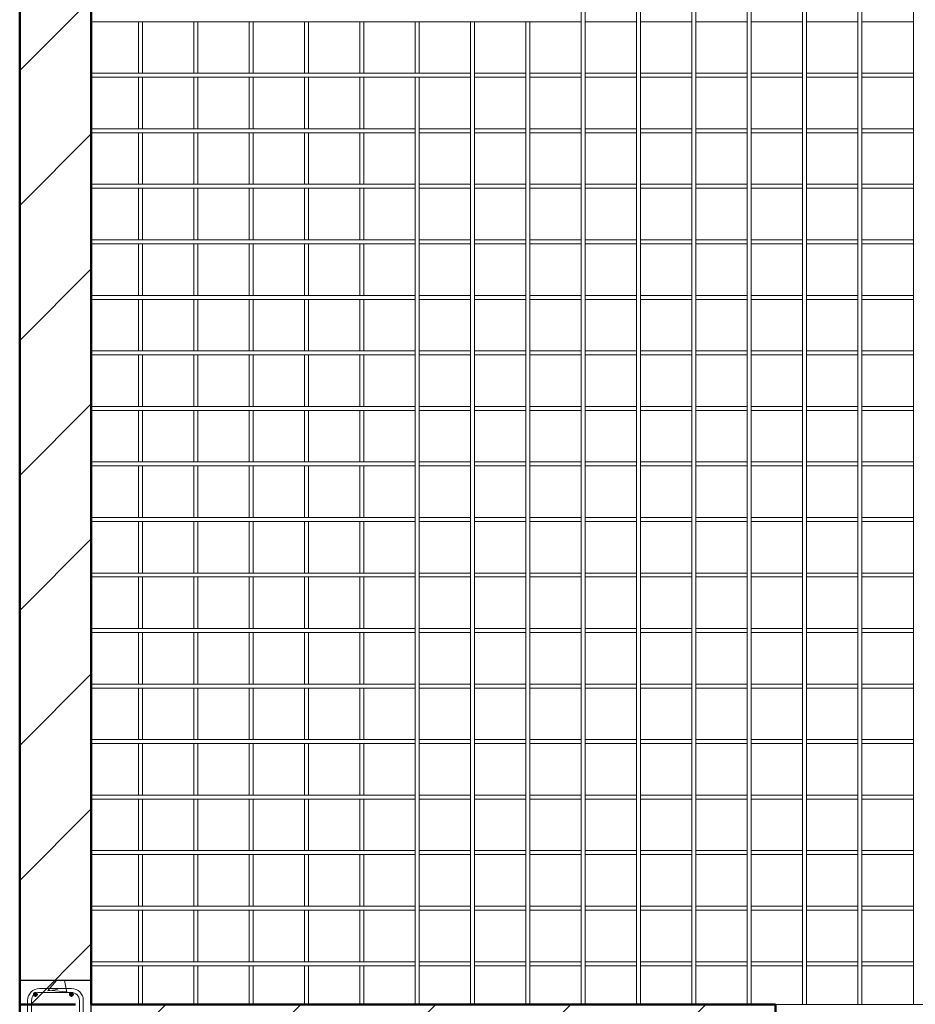
# Model space of a CAD drawing. Units: inches. Extents: x 938 to 1359, y -186 to 598.
# Drawn here: x 938 to 1051, y -113 to 11 of the extents above; entities that cross this region are included whole.
import ezdxf

# ---------------------------------------------------------------- set-up
doc = ezdxf.new("R2010")
doc.units = ezdxf.units.IN
doc.header["$MEASUREMENT"] = 0
for name, color, linetype, lineweight in [('A-WALL', 113, 'Continuous', 13), ('A-WALL-PATT', 111, 'Continuous', 50), ('S-COLS', 52, 'Continuous', 9), ('S-RBAR', 171, 'Continuous', 9)]:
    doc.layers.add(name, color=color, linetype=linetype, lineweight=lineweight)
pattern_1 = [(45, (0, 0), (-8.48528, 8.48528), [])]

msp = doc.modelspace()

# ---------------------------------------------------------------- hatches: boundary and pattern name
at = {"layer": 'A-WALL-PATT', "lineweight": 9}
h = msp.add_hatch(dxfattribs=at)
h.set_pattern_fill('FP_2', color=256, style=0, pattern_type=2)
h.set_pattern_definition(pattern_1)
h.paths.add_polyline_path([(945.2, -112.57), (945.7, -112.57), (945.7, -112.07), (946.2, -112.07), (946.2, -112.57), (947.2, -112.57), (947.2, 113.93), (938.2, 113.93), (938.2, -112.57)], flags=0)
h = msp.add_hatch(dxfattribs=at)
h.set_pattern_fill('FP_2', color=256, style=0, pattern_type=2)
h.set_pattern_definition(pattern_1)
h.paths.add_polyline_path([(945.54, -121.57), (1033.2, -121.57), (1033.2, -112.57), (946.2, -112.57), (946.2, -119.07), (946.15, -119.45), (946, -119.82), (945.67, -120.2), (945.41, -120.38), (945.2, -120.52), (945.2, -121.57), (945.45, -121.57)], flags=0)
h.paths.add_polyline_path([(1087.59, -121.57), (1092.2, -121.57), (1092.2, -112.57), (1075.2, -112.57), (1075.2, -121.57), (1087.46, -121.57)], flags=0)
h.paths.add_polyline_path([(1134.2, -121.57), (1229.2, -121.57), (1229.2, -112.57), (1134.2, -112.57)], flags=0)
h.paths.add_polyline_path([(1087.2, -120.57), (1086.7, -120.47), (1086.45, -120.37), (1086.14, -120.13), (1084.02, -118.01), (1084.37, -117.65), (1086.7, -119.93), (1086.94, -120.03), (1087.2, -120.07), (1087.59, -119.98), (1087.7, -119.93), (1087.95, -119.72), (1088.11, -119.45), (1088.17, -119.33), (1088.2, -119.07), (1088.17, -114.81), (1088.07, -114.57), (1087.85, -114.32), (1087.59, -114.15), (1087.46, -114.1), (1087.2, -114.07), (1080.2, -114.07), (1080.2, -113.57), (1087.46, -113.6), (1087.59, -113.62), (1088.07, -113.86), (1088.26, -114.01), (1088.52, -114.36), (1088.65, -114.68), (1088.7, -115.07), (1088.7, -119.07), (1088.65, -119.45), (1088.5, -119.82), (1088.2, -120.17), (1087.91, -120.38), (1087.46, -120.53)], flags=0)
h.paths.add_polyline_path([(1226.7, -120.57), (1226.2, -120.47), (1225.95, -120.37), (1225.64, -120.13), (1223.52, -118.01), (1223.87, -117.65), (1226.2, -119.93), (1226.44, -120.03), (1226.7, -120.07), (1227.09, -119.98), (1227.2, -119.93), (1227.45, -119.72), (1227.61, -119.45), (1227.67, -119.33), (1227.7, -119.07), (1227.67, -114.81), (1227.57, -114.57), (1227.35, -114.32), (1227.09, -114.15), (1226.96, -114.1), (1226.7, -114.07), (1219.7, -114.07), (1219.7, -113.57), (1226.96, -113.6), (1227.09, -113.62), (1227.45, -113.77), (1227.76, -114.01), (1228.02, -114.36), (1228.15, -114.68), (1228.2, -115.07), (1228.2, -119.07), (1228.15, -119.45), (1228, -119.82), (1227.7, -120.17), (1227.41, -120.38), (1226.96, -120.53)], flags=0)
h.paths.add_polyline_path([(945.2, -119.93), (945.45, -119.72), (945.61, -119.45), (945.67, -119.33), (945.7, -119.07), (945.7, -112.57), (945.2, -112.57), (945.2, -119.82)], flags=0)
at = {"layer": 'S-COLS'}
h = msp.add_hatch(dxfattribs=at)
h.set_pattern_fill('FP_1', color=256, style=0, pattern_type=2)
h.set_pattern_definition([(50, (0, 0), (27.5427, -2.4099), [2.88, -31.68]), (355, (0, 0), (-5.32784, 28.8843), [2.304, -25.344]), (100.451, (2.295, -0.2), (22.2153, 26.4739), [2.448, -26.924]), (46.184, (0, 7.68), (40.9819, -6.3564), [4.32, -47.52]), (96.636, (3.415, 7.15), (35.8907, 37.4062), [3.671, -40.386]), (351.184, (0, 7.68), (35.891, 37.4062), [3.456, -38.016]), (21, (3.84, 5.76), (22.92104, -15.46073), [2.88, -31.68]), (326, (3.84, 5.76), (9.3435, 27.8457), [2.304, -25.344]), (71.451, (5.75, 4.472), (32.2648, 12.3844), [2.448, -26.924]), (37.5, (0, 0), (0.46686, 12.78271), [1.267, -23.77, 1.267, -24.461, -25.44]), (37.5, (0, 0), (0.46686, 12.78271), [-50.765, 1.267, -24.173]), (7.5, (0, 0), (10.10159, 15.1451), [1.267, -13.402, 1.267, -23.194, -9.696]), (7.5, (0, 0), (10.10159, 15.1451), [-39.13, 1.267, -8.429]), (327.5, (-8.563, 0), (20.49916, -0.86578), [1.267, -8.333, 1.267, -28.685, -39.744]), (327.5, (-8.563, 0), (20.49916, -0.86578), [-39.552, 1.267, -38.477]), (317.5, (-12.403, 0), (22.39478, 3.8443), [1.267, -11.213, 1.267, -18.624, -28.224]), (317.5, (-12.403, 0), (22.39478, 3.8443), [-32.371, 1.267, -26.957])])
h.paths.add_polyline_path([(946.39, -121.57), (947.2, -121.57), (947.2, -109.57), (938.2, -109.57), (938.2, -121.57), (946.2, -121.57)], flags=0)
h.paths.add_polyline_path([(942.12, -120.57), (940.44, -120.53), (940.2, -120.47), (939.95, -120.37), (939.64, -120.13), (939.39, -119.77), (939.25, -119.45), (939.2, -119.07), (939.3, -118.57), (939.4, -118.32), (939.64, -118.01), (941.76, -115.88), (942.12, -116.24), (939.84, -118.57), (939.74, -118.81), (939.7, -119.07), (939.79, -119.45), (939.84, -119.57), (940.05, -119.82), (940.31, -119.98), (940.44, -120.03), (940.7, -120.07), (944.96, -120.03), (945.2, -119.93), (945.45, -119.72), (945.61, -119.45), (945.67, -119.33), (945.7, -119.07), (945.7, -112.07), (946.2, -112.07), (946.2, -119.07), (946.15, -119.45), (946, -119.82), (945.67, -120.2), (945.41, -120.38), (944.96, -120.53), (944.7, -120.57), (942.52, -120.57)], flags=0)
at = {"layer": 'S-RBAR'}
for points in [[(940.17, -111.57), (940.42, -111.32), (940.17, -111.07), (939.92, -111.32)], [(940.17, -111.57), (940.42, -111.32), (940.17, -111.07), (939.92, -111.32)], [(944.7, -111.57), (944.95, -111.32), (944.7, -111.07), (944.45, -111.32)], [(944.7, -111.57), (944.95, -111.32), (944.7, -111.07), (944.45, -111.32)]]:
    msp.add_hatch(color=256, dxfattribs=at).paths.add_polyline_path(points, flags=0)
h = msp.add_hatch(color=256, dxfattribs=at)
edge = h.paths.add_edge_path(flags=0)
edge.add_arc((940.17, -111.32), 0.25, 0, 360)
h = msp.add_hatch(color=256, dxfattribs=at)
edge = h.paths.add_edge_path(flags=0)
edge.add_arc((940.17, -111.32), 0.25, 0, 360)
h = msp.add_hatch(color=256, dxfattribs=at)
edge = h.paths.add_edge_path(flags=0)
edge.add_arc((944.7, -111.32), 0.25, 0, 360)
h = msp.add_hatch(color=256, dxfattribs=at)
edge = h.paths.add_edge_path(flags=0)
edge.add_arc((944.7, -111.32), 0.25, 0, 360)

# ---------------------------------------------------------------- linework, layer by layer
at = {"layer": 'A-WALL', "lineweight": 50}
for p, q in [((938.2, 542.93), (938.2, -157.57)), ((947.2, -112.57), (947.2, 115.43)), ((945.2, -112.57), (938.2, -112.57)), ((1033.2, -112.57), (947.2, -112.57)), ((1033.2, -121.57), (1033.2, -112.57))]:
    msp.add_line(p, q, dxfattribs=at)
at = {"layer": 'A-WALL'}
msp.add_line((1033.2, -112.57), (1075.2, -112.57), dxfattribs=at)
at = {"layer": 'S-COLS', "lineweight": 30}
for p, q in [((947.2, -109.57), (938.2, -109.57)), ((938.2, -109.57), (938.2, -121.57)), ((947.2, -121.57), (947.2, -109.57))]:
    msp.add_line(p, q, dxfattribs=at)
at = {"layer": 'S-RBAR'}
for p, q in [((1050.54, -2.53), (1050.54, 59.81)), ((1043.58, -2.53), (1043.58, 45.85)), ((1044.08, -2.53), (1044.08, 45.85)), ((1036.62, -2.53), (1036.62, 38.87)), ((1037.12, -2.53), (1037.12, 38.87)), ((1029.66, -2.53), (1029.66, 31.89)), ((1030.16, -2.53), (1030.16, 31.89)), ((1015.74, -2.53), (1015.74, 24.91)), ((1016.24, -2.53), (1016.24, 24.91)), ((1022.7, -2.53), (1022.7, 24.91)), ((1023.2, -2.53), (1023.2, 24.91)), ((1008.79, -2.53), (1008.79, 17.93)), ((1009.29, -2.53), (1009.29, 17.93)), ((1008.79, 10.95), (947.2, 10.95)), ((953.12, 4.47), (953.12, 10.95)), ((953.62, 4.47), (953.62, 10.95)), ((960.08, 4.47), (960.08, 10.95)), ((960.58, 4.47), (960.58, 10.95)), ((967.04, 4.47), (967.04, 10.95)), ((967.54, 4.47), (967.54, 10.95)), ((973.99, 4.47), (973.99, 10.95)), ((974.49, 4.47), (974.49, 10.95)), ((980.95, 4.47), (980.95, 10.95)), ((981.45, 4.47), (981.45, 10.95)), ((987.91, 4.47), (987.91, 10.95)), ((988.41, 4.47), (988.41, 10.95)), ((994.87, -2.53), (994.87, 10.95)), ((995.37, -2.53), (995.37, 10.95)), ((1001.83, -2.53), (1001.83, 10.95)), ((1002.33, -2.53), (1002.33, 10.95)), ((1015.74, 10.95), (1009.29, 10.95)), ((1022.7, 10.95), (1016.24, 10.95)), ((1029.66, 10.95), (1023.2, 10.95)), ((1036.62, 10.95), (1030.16, 10.95)), ((1040.17, 10.95), (1037.12, 10.95)), ((1040.18, 10.95), (1040.17, 10.95)), ((1043.58, 10.95), (1040.18, 10.95)), ((1050.54, 10.95), (1044.08, 10.95)), ((994.87, 4.47), (947.2, 4.47)), ((994.87, 3.97), (947.2, 3.97)), ((953.12, -2.51), (953.12, 3.97)), ((953.62, -2.51), (953.62, 3.97)), ((960.08, -2.51), (960.08, 3.97)), ((960.58, -2.51), (960.58, 3.97)), ((967.04, -2.51), (967.04, 3.97)), ((967.54, -2.51), (967.54, 3.97)), ((973.99, -2.51), (973.99, 3.97)), ((974.49, -2.51), (974.49, 3.97)), ((980.95, -2.51), (980.95, 3.97)), ((981.45, -2.51), (981.45, 3.97)), ((987.91, -2.53), (987.91, 3.97)), ((988.41, -2.53), (988.41, 3.97)), ((1001.83, 4.47), (995.37, 4.47)), ((1001.83, 3.97), (995.37, 3.97)), ((1008.79, 4.47), (1002.33, 4.47)), ((1008.79, 3.97), (1002.33, 3.97)), ((1015.74, 4.47), (1009.29, 4.47)), ((1015.74, 3.97), (1009.29, 3.97)), ((1022.7, 4.47), (1016.24, 4.47)), ((1022.7, 3.97), (1016.24, 3.97)), ((1029.66, 4.47), (1023.2, 4.47)), ((1029.66, 3.97), (1023.2, 3.97)), ((1036.62, 4.47), (1030.16, 4.47)), ((1036.62, 3.97), (1030.16, 3.97)), ((1040.17, 4.47), (1037.12, 4.47)), ((1040.17, 3.97), (1037.12, 3.97)), ((1040.18, 4.47), (1040.17, 4.47)), ((1040.18, 3.97), (1040.17, 3.97)), ((1043.58, 4.47), (1040.18, 4.47)), ((1043.58, 3.97), (1040.18, 3.97)), ((1050.54, 4.47), (1044.08, 4.47)), ((1050.54, 3.97), (1044.08, 3.97)), ((987.91, -2.51), (947.2, -2.51)), ((987.91, -3.01), (947.2, -3.01)), ((953.12, -9.49), (953.12, -3.01)), ((953.62, -9.49), (953.62, -3.01)), ((960.08, -9.49), (960.08, -3.01)), ((960.58, -9.49), (960.58, -3.01)), ((967.04, -9.49), (967.04, -3.01)), ((967.54, -9.49), (967.54, -3.01)), ((973.99, -9.49), (973.99, -3.01)), ((974.49, -9.49), (974.49, -3.01)), ((980.95, -9.49), (980.95, -3.01)), ((981.45, -9.49), (981.45, -3.01)), ((987.91, -2.54), (987.91, -2.53)), ((987.91, -112.57), (987.91, -2.54)), ((994.87, -2.51), (988.41, -2.51)), ((988.41, -2.54), (988.41, -2.53)), ((988.41, -112.57), (988.41, -2.54)), ((994.87, -3.01), (988.41, -3.01)), ((994.87, -2.54), (994.87, -2.53)), ((994.87, -112.57), (994.87, -2.54)), ((1001.83, -2.51), (995.37, -2.51)), ((995.37, -2.54), (995.37, -2.53)), ((995.37, -112.57), (995.37, -2.54)), ((1001.83, -3.01), (995.37, -3.01)), ((1001.83, -2.54), (1001.83, -2.53)), ((1001.83, -112.57), (1001.83, -2.54)), ((1008.79, -2.51), (1002.33, -2.51)), ((1002.33, -2.54), (1002.33, -2.53)), ((1002.33, -112.57), (1002.33, -2.54)), ((1008.79, -3.01), (1002.33, -3.01)), ((1008.79, -2.54), (1008.79, -2.53)), ((1008.79, -112.57), (1008.79, -2.54)), ((1015.74, -2.51), (1009.29, -2.51)), ((1009.29, -2.54), (1009.29, -2.53)), ((1009.29, -112.57), (1009.29, -2.54)), ((1015.74, -3.01), (1009.29, -3.01)), ((1015.74, -2.54), (1015.74, -2.53)), ((1015.74, -112.57), (1015.74, -2.54)), ((1022.7, -2.51), (1016.24, -2.51)), ((1016.24, -2.54), (1016.24, -2.53)), ((1016.24, -112.57), (1016.24, -2.54)), ((1022.7, -3.01), (1016.24, -3.01)), ((1022.7, -2.54), (1022.7, -2.53)), ((1022.7, -112.57), (1022.7, -2.54)), ((1029.66, -2.51), (1023.2, -2.51)), ((1023.2, -2.54), (1023.2, -2.53)), ((1023.2, -112.57), (1023.2, -2.54)), ((1029.66, -3.01), (1023.2, -3.01)), ((1029.66, -2.54), (1029.66, -2.53)), ((1029.66, -112.57), (1029.66, -2.54)), ((1036.62, -2.51), (1030.16, -2.51)), ((1030.16, -2.54), (1030.16, -2.53)), ((1030.16, -112.57), (1030.16, -2.54)), ((1036.62, -3.01), (1030.16, -3.01)), ((1036.62, -2.54), (1036.62, -2.53)), ((1036.62, -112.57), (1036.62, -2.54)), ((1040.17, -2.51), (1037.12, -2.51)), ((1037.12, -2.54), (1037.12, -2.53)), ((1037.12, -112.57), (1037.12, -2.54)), ((1040.17, -3.01), (1037.12, -3.01)), ((1040.18, -2.51), (1040.17, -2.51)), ((1040.18, -3.01), (1040.17, -3.01)), ((1043.58, -2.51), (1040.18, -2.51)), ((1043.58, -3.01), (1040.18, -3.01)), ((1043.58, -2.54), (1043.58, -2.53)), ((1043.58, -112.57), (1043.58, -2.54)), ((1050.54, -2.51), (1044.08, -2.51)), ((1044.08, -2.54), (1044.08, -2.53)), ((1044.08, -112.57), (1044.08, -2.54)), ((1050.54, -3.01), (1044.08, -3.01)), ((1050.54, -2.54), (1050.54, -2.53)), ((1050.54, -112.57), (1050.54, -2.54)), ((987.91, -9.49), (947.2, -9.49)), ((994.87, -9.49), (988.41, -9.49)), ((1001.83, -9.49), (995.37, -9.49)), ((1008.79, -9.49), (1002.33, -9.49)), ((1015.74, -9.49), (1009.29, -9.49)), ((1022.7, -9.49), (1016.24, -9.49)), ((1029.66, -9.49), (1023.2, -9.49)), ((1036.62, -9.49), (1030.16, -9.49)), ((1040.17, -9.49), (1037.12, -9.49)), ((1040.18, -9.49), (1040.17, -9.49)), ((1043.58, -9.49), (1040.18, -9.49)), ((1050.54, -9.49), (1044.08, -9.49)), ((987.91, -9.99), (947.2, -9.99)), ((953.12, -16.47), (953.12, -9.99)), ((953.62, -16.47), (953.62, -9.99)), ((960.08, -16.47), (960.08, -9.99)), ((960.58, -16.47), (960.58, -9.99)), ((967.04, -16.47), (967.04, -9.99)), ((967.54, -16.47), (967.54, -9.99)), ((973.99, -16.47), (973.99, -9.99)), ((974.49, -16.47), (974.49, -9.99)), ((980.95, -16.47), (980.95, -9.99)), ((981.45, -16.47), (981.45, -9.99)), ((994.87, -9.99), (988.41, -9.99)), ((1001.83, -9.99), (995.37, -9.99)), ((1008.79, -9.99), (1002.33, -9.99)), ((1015.74, -9.99), (1009.29, -9.99)), ((1022.7, -9.99), (1016.24, -9.99)), ((1029.66, -9.99), (1023.2, -9.99)), ((1036.62, -9.99), (1030.16, -9.99)), ((1040.17, -9.99), (1037.12, -9.99)), ((1040.18, -9.99), (1040.17, -9.99)), ((1043.58, -9.99), (1040.18, -9.99)), ((1050.54, -9.99), (1044.08, -9.99)), ((987.91, -16.47), (947.2, -16.47)), ((987.91, -16.97), (947.2, -16.97)), ((953.12, -23.45), (953.12, -16.97)), ((953.62, -23.45), (953.62, -16.97)), ((960.08, -23.45), (960.08, -16.97)), ((960.58, -23.45), (960.58, -16.97)), ((967.04, -23.45), (967.04, -16.97)), ((967.54, -23.45), (967.54, -16.97)), ((973.99, -23.45), (973.99, -16.97)), ((974.49, -23.45), (974.49, -16.97)), ((980.95, -23.45), (980.95, -16.97)), ((981.45, -23.45), (981.45, -16.97)), ((994.87, -16.47), (988.41, -16.47)), ((994.87, -16.97), (988.41, -16.97)), ((1001.83, -16.47), (995.37, -16.47)), ((1001.83, -16.97), (995.37, -16.97)), ((1008.79, -16.47), (1002.33, -16.47)), ((1008.79, -16.97), (1002.33, -16.97)), ((1015.74, -16.47), (1009.29, -16.47)), ((1015.74, -16.97), (1009.29, -16.97)), ((1022.7, -16.47), (1016.24, -16.47)), ((1022.7, -16.97), (1016.24, -16.97)), ((1029.66, -16.47), (1023.2, -16.47)), ((1029.66, -16.97), (1023.2, -16.97)), ((1036.62, -16.47), (1030.16, -16.47)), ((1036.62, -16.97), (1030.16, -16.97)), ((1040.17, -16.47), (1037.12, -16.47)), ((1040.17, -16.97), (1037.12, -16.97)), ((1040.18, -16.47), (1040.17, -16.47)), ((1040.18, -16.97), (1040.17, -16.97)), ((1043.58, -16.47), (1040.18, -16.47)), ((1043.58, -16.97), (1040.18, -16.97)), ((1050.54, -16.47), (1044.08, -16.47)), ((1050.54, -16.97), (1044.08, -16.97)), ((987.91, -23.45), (947.2, -23.45)), ((994.87, -23.45), (988.41, -23.45)), ((1001.83, -23.45), (995.37, -23.45)), ((1008.79, -23.45), (1002.33, -23.45)), ((1015.74, -23.45), (1009.29, -23.45)), ((1022.7, -23.45), (1016.24, -23.45)), ((1029.66, -23.45), (1023.2, -23.45)), ((1036.62, -23.45), (1030.16, -23.45)), ((1040.17, -23.45), (1037.12, -23.45)), ((1040.18, -23.45), (1040.17, -23.45)), ((1043.58, -23.45), (1040.18, -23.45)), ((1050.54, -23.45), (1044.08, -23.45)), ((987.91, -23.95), (947.2, -23.95)), ((953.12, -30.43), (953.12, -23.95)), ((953.62, -30.43), (953.62, -23.95)), ((960.08, -30.43), (960.08, -23.95)), ((960.58, -30.43), (960.58, -23.95)), ((967.04, -30.43), (967.04, -23.95)), ((967.54, -30.43), (967.54, -23.95)), ((973.99, -30.43), (973.99, -23.95)), ((974.49, -30.43), (974.49, -23.95)), ((980.95, -30.43), (980.95, -23.95)), ((981.45, -30.43), (981.45, -23.95)), ((994.87, -23.95), (988.41, -23.95)), ((1001.83, -23.95), (995.37, -23.95)), ((1008.79, -23.95), (1002.33, -23.95)), ((1015.74, -23.95), (1009.29, -23.95)), ((1022.7, -23.95), (1016.24, -23.95)), ((1029.66, -23.95), (1023.2, -23.95)), ((1036.62, -23.95), (1030.16, -23.95)), ((1040.17, -23.95), (1037.12, -23.95)), ((1040.18, -23.95), (1040.17, -23.95)), ((1043.58, -23.95), (1040.18, -23.95)), ((1050.54, -23.95), (1044.08, -23.95)), ((987.91, -30.43), (947.2, -30.43)), ((987.91, -30.93), (947.2, -30.93)), ((953.12, -37.41), (953.12, -30.93)), ((953.62, -37.41), (953.62, -30.93)), ((960.08, -37.41), (960.08, -30.93)), ((960.58, -37.41), (960.58, -30.93)), ((967.04, -37.41), (967.04, -30.93)), ((967.54, -37.41), (967.54, -30.93)), ((973.99, -37.41), (973.99, -30.93)), ((974.49, -37.41), (974.49, -30.93)), ((980.95, -37.41), (980.95, -30.93)), ((981.45, -37.41), (981.45, -30.93)), ((994.87, -30.43), (988.41, -30.43)), ((994.87, -30.93), (988.41, -30.93)), ((1001.83, -30.43), (995.37, -30.43)), ((1001.83, -30.93), (995.37, -30.93)), ((1008.79, -30.43), (1002.33, -30.43)), ((1008.79, -30.93), (1002.33, -30.93)), ((1015.74, -30.43), (1009.29, -30.43)), ((1015.74, -30.93), (1009.29, -30.93)), ((1022.7, -30.43), (1016.24, -30.43)), ((1022.7, -30.93), (1016.24, -30.93)), ((1029.66, -30.43), (1023.2, -30.43)), ((1029.66, -30.93), (1023.2, -30.93)), ((1036.62, -30.43), (1030.16, -30.43)), ((1036.62, -30.93), (1030.16, -30.93)), ((1040.17, -30.43), (1037.12, -30.43)), ((1040.17, -30.93), (1037.12, -30.93)), ((1040.18, -30.43), (1040.17, -30.43)), ((1040.18, -30.93), (1040.17, -30.93)), ((1043.58, -30.43), (1040.18, -30.43)), ((1043.58, -30.93), (1040.18, -30.93)), ((1050.54, -30.43), (1044.08, -30.43)), ((1050.54, -30.93), (1044.08, -30.93)), ((987.91, -37.41), (947.2, -37.41)), ((987.91, -37.91), (947.2, -37.91)), ((953.12, -44.39), (953.12, -37.91)), ((953.62, -44.39), (953.62, -37.91)), ((960.08, -44.39), (960.08, -37.91)), ((960.58, -44.39), (960.58, -37.91)), ((967.04, -44.39), (967.04, -37.91)), ((967.54, -44.39), (967.54, -37.91)), ((973.99, -44.39), (973.99, -37.91)), ((974.49, -44.39), (974.49, -37.91)), ((980.95, -44.39), (980.95, -37.91)), ((981.45, -44.39), (981.45, -37.91)), ((994.87, -37.41), (988.41, -37.41)), ((994.87, -37.91), (988.41, -37.91)), ((1001.83, -37.41), (995.37, -37.41)), ((1001.83, -37.91), (995.37, -37.91)), ((1008.79, -37.41), (1002.33, -37.41)), ((1008.79, -37.91), (1002.33, -37.91)), ((1015.74, -37.41), (1009.29, -37.41)), ((1015.74, -37.91), (1009.29, -37.91)), ((1022.7, -37.41), (1016.24, -37.41)), ((1022.7, -37.91), (1016.24, -37.91)), ((1029.66, -37.41), (1023.2, -37.41)), ((1029.66, -37.91), (1023.2, -37.91)), ((1036.62, -37.41), (1030.16, -37.41)), ((1036.62, -37.91), (1030.16, -37.91)), ((1040.17, -37.41), (1037.12, -37.41)), ((1040.17, -37.91), (1037.12, -37.91)), ((1040.18, -37.41), (1040.17, -37.41)), ((1040.18, -37.91), (1040.17, -37.91)), ((1043.58, -37.41), (1040.18, -37.41)), ((1043.58, -37.91), (1040.18, -37.91)), ((1050.54, -37.41), (1044.08, -37.41)), ((1050.54, -37.91), (1044.08, -37.91)), ((987.91, -44.39), (947.2, -44.39)), ((994.87, -44.39), (988.41, -44.39)), ((1001.83, -44.39), (995.37, -44.39)), ((1008.79, -44.39), (1002.33, -44.39)), ((1015.74, -44.39), (1009.29, -44.39)), ((1022.7, -44.39), (1016.24, -44.39)), ((1029.66, -44.39), (1023.2, -44.39)), ((1036.62, -44.39), (1030.16, -44.39)), ((1040.17, -44.39), (1037.12, -44.39)), ((1040.18, -44.39), (1040.17, -44.39)), ((1043.58, -44.39), (1040.18, -44.39)), ((1050.54, -44.39), (1044.08, -44.39)), ((987.91, -44.89), (947.2, -44.89)), ((953.12, -51.37), (953.12, -44.89)), ((953.62, -51.37), (953.62, -44.89)), ((960.08, -51.37), (960.08, -44.89)), ((960.58, -51.37), (960.58, -44.89)), ((967.04, -51.37), (967.04, -44.89)), ((967.54, -51.37), (967.54, -44.89)), ((973.99, -51.37), (973.99, -44.89)), ((974.49, -51.37), (974.49, -44.89)), ((980.95, -51.37), (980.95, -44.89)), ((981.45, -51.37), (981.45, -44.89)), ((994.87, -44.89), (988.41, -44.89)), ((1001.83, -44.89), (995.37, -44.89)), ((1008.79, -44.89), (1002.33, -44.89)), ((1015.74, -44.89), (1009.29, -44.89)), ((1022.7, -44.89), (1016.24, -44.89)), ((1029.66, -44.89), (1023.2, -44.89)), ((1036.62, -44.89), (1030.16, -44.89)), ((1040.17, -44.89), (1037.12, -44.89)), ((1040.18, -44.89), (1040.17, -44.89)), ((1043.58, -44.89), (1040.18, -44.89)), ((1050.54, -44.89), (1044.08, -44.89)), ((987.91, -51.37), (947.2, -51.37)), ((987.91, -51.87), (947.2, -51.87)), ((953.12, -58.35), (953.12, -51.87)), ((953.62, -58.35), (953.62, -51.87)), ((960.08, -58.35), (960.08, -51.87)), ((960.58, -58.35), (960.58, -51.87)), ((967.04, -58.35), (967.04, -51.87)), ((967.54, -58.35), (967.54, -51.87)), ((973.99, -58.35), (973.99, -51.87)), ((974.49, -58.35), (974.49, -51.87)), ((980.95, -58.35), (980.95, -51.87)), ((981.45, -58.35), (981.45, -51.87)), ((994.87, -51.37), (988.41, -51.37)), ((994.87, -51.87), (988.41, -51.87)), ((1001.83, -51.37), (995.37, -51.37)), ((1001.83, -51.87), (995.37, -51.87)), ((1008.79, -51.37), (1002.33, -51.37)), ((1008.79, -51.87), (1002.33, -51.87)), ((1015.74, -51.37), (1009.29, -51.37)), ((1015.74, -51.87), (1009.29, -51.87)), ((1022.7, -51.37), (1016.24, -51.37)), ((1022.7, -51.87), (1016.24, -51.87)), ((1029.66, -51.37), (1023.2, -51.37)), ((1029.66, -51.87), (1023.2, -51.87)), ((1036.62, -51.37), (1030.16, -51.37)), ((1036.62, -51.87), (1030.16, -51.87)), ((1040.17, -51.37), (1037.12, -51.37)), ((1040.17, -51.87), (1037.12, -51.87)), ((1040.18, -51.37), (1040.17, -51.37)), ((1040.18, -51.87), (1040.17, -51.87)), ((1043.58, -51.37), (1040.18, -51.37)), ((1043.58, -51.87), (1040.18, -51.87)), ((1050.54, -51.37), (1044.08, -51.37)), ((1050.54, -51.87), (1044.08, -51.87)), ((987.91, -58.35), (947.2, -58.35)), ((987.91, -58.85), (947.2, -58.85)), ((953.12, -65.33), (953.12, -58.85)), ((953.62, -65.33), (953.62, -58.85)), ((960.08, -65.33), (960.08, -58.85)), ((960.58, -65.33), (960.58, -58.85)), ((967.04, -65.33), (967.04, -58.85)), ((967.54, -65.33), (967.54, -58.85)), ((973.99, -65.33), (973.99, -58.85)), ((974.49, -65.33), (974.49, -58.85)), ((980.95, -65.33), (980.95, -58.85)), ((981.45, -65.33), (981.45, -58.85)), ((994.87, -58.35), (988.41, -58.35)), ((994.87, -58.85), (988.41, -58.85)), ((1001.83, -58.35), (995.37, -58.35)), ((1001.83, -58.85), (995.37, -58.85)), ((1008.79, -58.35), (1002.33, -58.35)), ((1008.79, -58.85), (1002.33, -58.85)), ((1015.74, -58.35), (1009.29, -58.35)), ((1015.74, -58.85), (1009.29, -58.85)), ((1022.7, -58.35), (1016.24, -58.35)), ((1022.7, -58.85), (1016.24, -58.85)), ((1029.66, -58.35), (1023.2, -58.35)), ((1029.66, -58.85), (1023.2, -58.85)), ((1036.62, -58.35), (1030.16, -58.35)), ((1036.62, -58.85), (1030.16, -58.85)), ((1040.17, -58.35), (1037.12, -58.35)), ((1040.17, -58.85), (1037.12, -58.85)), ((1040.18, -58.35), (1040.17, -58.35)), ((1040.18, -58.85), (1040.17, -58.85)), ((1043.58, -58.35), (1040.18, -58.35)), ((1043.58, -58.85), (1040.18, -58.85)), ((1050.54, -58.35), (1044.08, -58.35)), ((1050.54, -58.85), (1044.08, -58.85)), ((987.91, -65.33), (947.2, -65.33)), ((994.87, -65.33), (988.41, -65.33)), ((1001.83, -65.33), (995.37, -65.33)), ((1008.79, -65.33), (1002.33, -65.33)), ((1015.74, -65.33), (1009.29, -65.33)), ((1022.7, -65.33), (1016.24, -65.33)), ((1029.66, -65.33), (1023.2, -65.33)), ((1036.62, -65.33), (1030.16, -65.33)), ((1040.17, -65.33), (1037.12, -65.33)), ((1040.18, -65.33), (1040.17, -65.33)), ((1043.58, -65.33), (1040.18, -65.33)), ((1050.54, -65.33), (1044.08, -65.33)), ((987.91, -65.83), (947.2, -65.83)), ((953.12, -72.31), (953.12, -65.83)), ((953.62, -72.31), (953.62, -65.83)), ((960.08, -72.31), (960.08, -65.83)), ((960.58, -72.31), (960.58, -65.83)), ((967.04, -72.31), (967.04, -65.83)), ((967.54, -72.31), (967.54, -65.83)), ((973.99, -72.31), (973.99, -65.83)), ((974.49, -72.31), (974.49, -65.83)), ((980.95, -72.31), (980.95, -65.83)), ((981.45, -72.31), (981.45, -65.83)), ((994.87, -65.83), (988.41, -65.83)), ((1001.83, -65.83), (995.37, -65.83)), ((1008.79, -65.83), (1002.33, -65.83)), ((1015.74, -65.83), (1009.29, -65.83)), ((1022.7, -65.83), (1016.24, -65.83)), ((1029.66, -65.83), (1023.2, -65.83)), ((1036.62, -65.83), (1030.16, -65.83)), ((1040.17, -65.83), (1037.12, -65.83)), ((1040.18, -65.83), (1040.17, -65.83)), ((1043.58, -65.83), (1040.18, -65.83)), ((1050.54, -65.83), (1044.08, -65.83)), ((987.91, -72.31), (947.2, -72.31)), ((987.91, -72.81), (947.2, -72.81)), ((953.12, -79.29), (953.12, -72.81)), ((953.62, -79.29), (953.62, -72.81)), ((960.08, -79.29), (960.08, -72.81)), ((960.58, -79.29), (960.58, -72.81)), ((967.04, -79.29), (967.04, -72.81)), ((967.54, -79.29), (967.54, -72.81)), ((973.99, -79.29), (973.99, -72.81)), ((974.49, -79.29), (974.49, -72.81)), ((980.95, -79.29), (980.95, -72.81)), ((981.45, -79.29), (981.45, -72.81)), ((994.87, -72.31), (988.41, -72.31)), ((994.87, -72.81), (988.41, -72.81)), ((1001.83, -72.31), (995.37, -72.31)), ((1001.83, -72.81), (995.37, -72.81)), ((1008.79, -72.31), (1002.33, -72.31)), ((1008.79, -72.81), (1002.33, -72.81)), ((1015.74, -72.31), (1009.29, -72.31)), ((1015.74, -72.81), (1009.29, -72.81)), ((1022.7, -72.31), (1016.24, -72.31)), ((1022.7, -72.81), (1016.24, -72.81)), ((1029.66, -72.31), (1023.2, -72.31)), ((1029.66, -72.81), (1023.2, -72.81)), ((1036.62, -72.31), (1030.16, -72.31)), ((1036.62, -72.81), (1030.16, -72.81)), ((1040.17, -72.31), (1037.12, -72.31)), ((1040.17, -72.81), (1037.12, -72.81)), ((1040.18, -72.31), (1040.17, -72.31)), ((1040.18, -72.81), (1040.17, -72.81)), ((1043.58, -72.31), (1040.18, -72.31)), ((1043.58, -72.81), (1040.18, -72.81)), ((1050.54, -72.31), (1044.08, -72.31)), ((1050.54, -72.81), (1044.08, -72.81)), ((987.91, -79.29), (947.2, -79.29)), ((987.91, -79.79), (947.2, -79.79)), ((953.12, -86.27), (953.12, -79.79)), ((953.62, -86.27), (953.62, -79.79)), ((960.08, -86.27), (960.08, -79.79)), ((960.58, -86.27), (960.58, -79.79)), ((967.04, -86.27), (967.04, -79.79)), ((967.54, -86.27), (967.54, -79.79)), ((973.99, -86.27), (973.99, -79.79)), ((974.49, -86.27), (974.49, -79.79)), ((980.95, -86.27), (980.95, -79.79)), ((981.45, -86.27), (981.45, -79.79)), ((994.87, -79.29), (988.41, -79.29)), ((994.87, -79.79), (988.41, -79.79)), ((1001.83, -79.29), (995.37, -79.29)), ((1001.83, -79.79), (995.37, -79.79)), ((1008.79, -79.29), (1002.33, -79.29)), ((1008.79, -79.79), (1002.33, -79.79)), ((1015.74, -79.29), (1009.29, -79.29)), ((1015.74, -79.79), (1009.29, -79.79)), ((1022.7, -79.29), (1016.24, -79.29)), ((1022.7, -79.79), (1016.24, -79.79)), ((1029.66, -79.29), (1023.2, -79.29)), ((1029.66, -79.79), (1023.2, -79.79)), ((1036.62, -79.29), (1030.16, -79.29)), ((1036.62, -79.79), (1030.16, -79.79)), ((1040.17, -79.29), (1037.12, -79.29)), ((1040.17, -79.79), (1037.12, -79.79)), ((1040.18, -79.29), (1040.17, -79.29)), ((1040.18, -79.79), (1040.17, -79.79)), ((1043.58, -79.29), (1040.18, -79.29)), ((1043.58, -79.79), (1040.18, -79.79)), ((1050.54, -79.29), (1044.08, -79.29)), ((1050.54, -79.79), (1044.08, -79.79)), ((987.91, -86.27), (947.2, -86.27)), ((994.87, -86.27), (988.41, -86.27)), ((1001.83, -86.27), (995.37, -86.27)), ((1008.79, -86.27), (1002.33, -86.27)), ((1015.74, -86.27), (1009.29, -86.27)), ((1022.7, -86.27), (1016.24, -86.27)), ((1029.66, -86.27), (1023.2, -86.27)), ((1036.62, -86.27), (1030.16, -86.27)), ((1040.17, -86.27), (1037.12, -86.27)), ((1040.18, -86.27), (1040.17, -86.27)), ((1043.58, -86.27), (1040.18, -86.27)), ((1050.54, -86.27), (1044.08, -86.27)), ((987.91, -86.77), (947.2, -86.77)), ((953.12, -93.25), (953.12, -86.77)), ((953.62, -93.25), (953.62, -86.77)), ((960.08, -93.25), (960.08, -86.77)), ((960.58, -93.25), (960.58, -86.77)), ((967.04, -93.25), (967.04, -86.77)), ((967.54, -93.25), (967.54, -86.77)), ((973.99, -93.25), (973.99, -86.77)), ((974.49, -93.25), (974.49, -86.77)), ((980.95, -93.25), (980.95, -86.77)), ((981.45, -93.25), (981.45, -86.77)), ((994.87, -86.77), (988.41, -86.77)), ((1001.83, -86.77), (995.37, -86.77)), ((1008.79, -86.77), (1002.33, -86.77)), ((1015.74, -86.77), (1009.29, -86.77)), ((1022.7, -86.77), (1016.24, -86.77)), ((1029.66, -86.77), (1023.2, -86.77)), ((1036.62, -86.77), (1030.16, -86.77)), ((1040.17, -86.77), (1037.12, -86.77)), ((1040.18, -86.77), (1040.17, -86.77)), ((1043.58, -86.77), (1040.18, -86.77)), ((1050.54, -86.77), (1044.08, -86.77)), ((987.91, -93.25), (947.2, -93.25)), ((987.91, -93.75), (947.2, -93.75)), ((953.12, -100.23), (953.12, -93.75)), ((953.62, -100.23), (953.62, -93.75)), ((960.08, -100.23), (960.08, -93.75)), ((960.58, -100.23), (960.58, -93.75)), ((967.04, -100.23), (967.04, -93.75)), ((967.54, -100.23), (967.54, -93.75)), ((973.99, -100.23), (973.99, -93.75)), ((974.49, -100.23), (974.49, -93.75)), ((980.95, -100.23), (980.95, -93.75)), ((981.45, -100.23), (981.45, -93.75)), ((994.87, -93.25), (988.41, -93.25)), ((994.87, -93.75), (988.41, -93.75)), ((1001.83, -93.25), (995.37, -93.25)), ((1001.83, -93.75), (995.37, -93.75)), ((1008.79, -93.25), (1002.33, -93.25)), ((1008.79, -93.75), (1002.33, -93.75)), ((1015.74, -93.25), (1009.29, -93.25)), ((1015.74, -93.75), (1009.29, -93.75)), ((1022.7, -93.25), (1016.24, -93.25)), ((1022.7, -93.75), (1016.24, -93.75)), ((1029.66, -93.25), (1023.2, -93.25)), ((1029.66, -93.75), (1023.2, -93.75)), ((1036.62, -93.25), (1030.16, -93.25)), ((1036.62, -93.75), (1030.16, -93.75)), ((1040.17, -93.25), (1037.12, -93.25)), ((1040.17, -93.75), (1037.12, -93.75)), ((1040.18, -93.25), (1040.17, -93.25)), ((1040.18, -93.75), (1040.17, -93.75)), ((1043.58, -93.25), (1040.18, -93.25)), ((1043.58, -93.75), (1040.18, -93.75)), ((1050.54, -93.25), (1044.08, -93.25)), ((1050.54, -93.75), (1044.08, -93.75)), ((987.91, -100.23), (947.2, -100.23)), ((994.87, -100.23), (988.41, -100.23)), ((1001.83, -100.23), (995.37, -100.23)), ((1008.79, -100.23), (1002.33, -100.23)), ((1015.74, -100.23), (1009.29, -100.23)), ((1022.7, -100.23), (1016.24, -100.23)), ((1029.66, -100.23), (1023.2, -100.23)), ((1036.62, -100.23), (1030.16, -100.23)), ((1040.17, -100.23), (1037.12, -100.23)), ((1040.18, -100.23), (1040.17, -100.23)), ((1043.58, -100.23), (1040.18, -100.23)), ((1050.54, -100.23), (1044.08, -100.23)), ((987.91, -100.73), (947.2, -100.73)), ((953.12, -107.21), (953.12, -100.73)), ((953.62, -107.21), (953.62, -100.73)), ((960.08, -107.21), (960.08, -100.73)), ((960.58, -107.21), (960.58, -100.73)), ((967.04, -107.21), (967.04, -100.73)), ((967.54, -107.21), (967.54, -100.73)), ((973.99, -107.21), (973.99, -100.73)), ((974.49, -107.21), (974.49, -100.73)), ((980.95, -107.21), (980.95, -100.73)), ((981.45, -107.21), (981.45, -100.73)), ((994.87, -100.73), (988.41, -100.73)), ((1001.83, -100.73), (995.37, -100.73)), ((1008.79, -100.73), (1002.33, -100.73)), ((1015.74, -100.73), (1009.29, -100.73)), ((1022.7, -100.73), (1016.24, -100.73)), ((1029.66, -100.73), (1023.2, -100.73)), ((1036.62, -100.73), (1030.16, -100.73)), ((1040.17, -100.73), (1037.12, -100.73)), ((1040.18, -100.73), (1040.17, -100.73)), ((1043.58, -100.73), (1040.18, -100.73)), ((1050.54, -100.73), (1044.08, -100.73)), ((987.91, -107.21), (947.2, -107.21)), ((994.87, -107.21), (988.41, -107.21)), ((1001.83, -107.21), (995.37, -107.21)), ((1008.79, -107.21), (1002.33, -107.21)), ((1015.74, -107.21), (1009.29, -107.21)), ((1022.7, -107.21), (1016.24, -107.21)), ((1029.66, -107.21), (1023.2, -107.21)), ((1036.62, -107.21), (1030.16, -107.21)), ((1040.17, -107.21), (1037.12, -107.21)), ((1040.18, -107.21), (1040.17, -107.21)), ((1043.58, -107.21), (1040.18, -107.21)), ((1050.54, -107.21), (1044.08, -107.21)), ((987.91, -107.71), (947.2, -107.71)), ((953.12, -112.57), (953.12, -107.71)), ((953.62, -112.57), (953.62, -107.71)), ((960.08, -112.57), (960.08, -107.71)), ((960.58, -112.57), (960.58, -107.71)), ((967.04, -112.57), (967.04, -107.71)), ((967.54, -112.57), (967.54, -107.71)), ((973.99, -112.57), (973.99, -107.71)), ((974.49, -112.57), (974.49, -107.71)), ((980.95, -112.57), (980.95, -107.71)), ((981.45, -112.57), (981.45, -107.71)), ((994.87, -107.71), (988.41, -107.71)), ((1001.83, -107.71), (995.37, -107.71)), ((1008.79, -107.71), (1002.33, -107.71)), ((1015.74, -107.71), (1009.29, -107.71)), ((1022.7, -107.71), (1016.24, -107.71)), ((1029.66, -107.71), (1023.2, -107.71)), ((1036.62, -107.71), (1030.16, -107.71)), ((1040.17, -107.71), (1037.12, -107.71)), ((1040.18, -107.71), (1040.17, -107.71)), ((1043.58, -107.71), (1040.18, -107.71)), ((1050.54, -107.71), (1044.08, -107.71)), ((940.17, -111.07), (939.92, -111.32)), ((940.17, -111.07), (939.92, -111.32)), ((939.92, -111.32), (940.17, -111.57)), ((939.92, -111.32), (940.17, -111.57)), ((940.42, -111.32), (940.17, -111.07)), ((940.42, -111.32), (940.17, -111.07)), ((940.17, -111.57), (940.42, -111.32)), ((940.17, -111.57), (940.42, -111.32)), ((940.7, -110.57), (944.7, -110.57)), ((940.7, -111.07), (944.7, -111.07)), ((944.7, -111.07), (944.45, -111.32)), ((944.7, -111.07), (944.45, -111.32)), ((944.45, -111.32), (944.7, -111.57)), ((944.45, -111.32), (944.7, -111.57)), ((944.95, -111.32), (944.7, -111.07)), ((944.95, -111.32), (944.7, -111.07)), ((944.7, -111.57), (944.95, -111.32)), ((944.7, -111.57), (944.95, -111.32)), ((939.2, -119.07), (939.2, -112.07)), ((939.7, -117.95), (939.7, -112.07)), ((945.7, -112.07), (945.7, -119.07)), ((946.2, -112.07), (946.2, -119.07))]:
    msp.add_line(p, q, dxfattribs=at)
for centre in [(940.17, -111.32), (940.17, -111.32), (944.7, -111.32), (944.7, -111.32)]:
    msp.add_circle(centre, 0.25, dxfattribs=at)
for centre, radius, start, end in [((940.7, -112.07), 1.5, 90, 180), ((940.7, -112.07), 1, 90, 180), ((944.7, -112.07), 1.5, 0, 90), ((944.7, -112.07), 1, 360, 90)]:
    msp.add_arc(centre, radius, start, end, dxfattribs=at)

doc.saveas('drawing.dxf')
